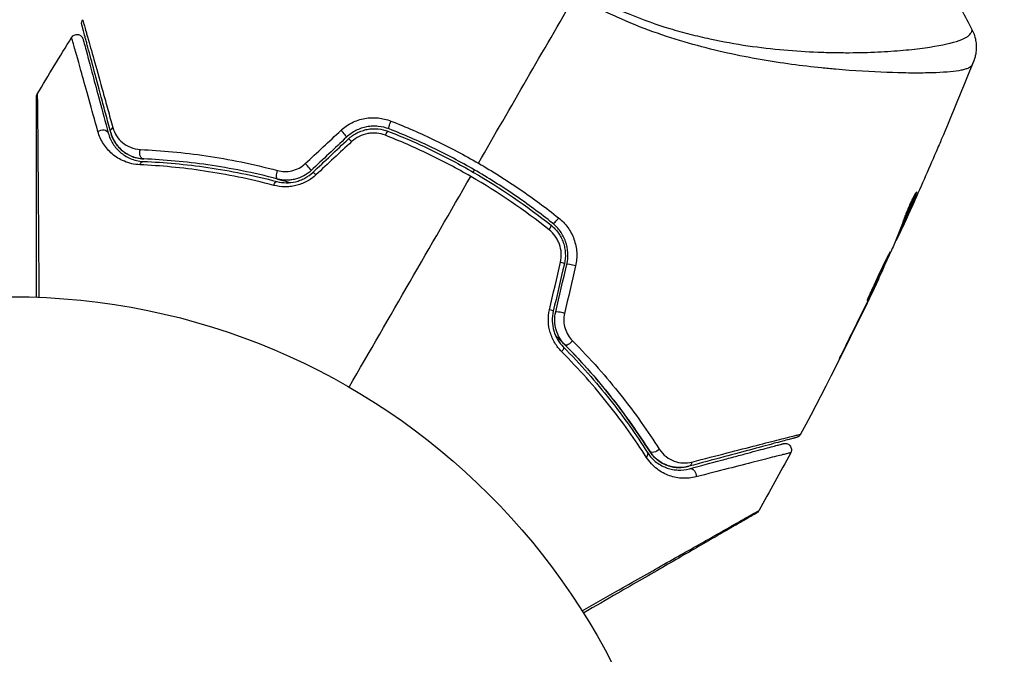
# Model space of a CAD drawing. Units: millimetres. Extents: x -3130 to 4718, y -4389 to 4122.
# Drawn here: x -2163 to -2086, y 25 to 75 of the extents above; entities that cross this region are included whole.
import ezdxf

# ---------------------------------------------------------------- set-up
doc = ezdxf.new("R2010")
doc.units = ezdxf.units.MM
doc.header["$LTSCALE"] = 20
doc.layers.add('2d', color=230, linetype='Continuous')
doc.layers.add('ASTMF3101-TrainingEnvelope_Hatch', color=222, linetype='Continuous')

msp = doc.modelspace()

# ---------------------------------------------------------------- hatches: boundary and pattern name
at = {"layer": 'ASTMF3101-TrainingEnvelope_Hatch'}
h = msp.add_hatch(dxfattribs=at)
h.set_pattern_fill('ANSI31', color=256, scale=100)
h.paths.add_polyline_path([(2038.034, 2346.378, 0.414214), (2019.732, 2414.679), (1081.307, 2956.479, 0.414214), (1013.006, 2938.178), (374.816, 1832.8), (149.013, 2223.903, 0.414214), (-192.494, 2315.409), (-971.917, 1865.409, 0.414214), (-1063.423, 1523.903), (-813.486, 1091), (-2164.799, 1091, 0.414214), (-2214.799, 1041), (-2214.799, 41, 0.414214), (-2164.799, -9), (-5.196, -9), (1074.586, -1879.238, 0.414214), (1142.887, -1897.539), (2008.912, -1397.539, 0.414214), (2027.214, -1329.238), (950.678, 535.376, 0.334354), (1006.034, 558.901)])

# ---------------------------------------------------------------- linework, layer by layer
at = {"layer": '2d'}
for p, q in [((-2095.341, 70.622), (-2095.341, 70.621)), ((-2093.009, 61.109), (-2092.946, 61.073)), ((-2093.813, 58.91), (-2093.81, 58.908)), ((-2094.138, 58.449), (-2094.054, 58.4)), ((-2094.082, 58.591), (-2093.995, 58.541)), ((-2094.539, 57.479), (-2094.492, 57.452)), ((-2094.475, 57.632), (-2094.415, 57.596)), ((-2095.894, 54.481), (-2095.868, 54.466)), ((-2096.368, 53.473), (-2096.349, 53.462)), ((-2096.815, 52.547), (-2096.797, 52.536)), ((-2098.617, 48.903), (-2098.598, 48.892))]:
    msp.add_line(p, q, dxfattribs=at)
msp.add_circle((-2164, 0), 53, dxfattribs=at)
at = {"layer": '2d', "extrusion": (0, 0, -1)}
for centre, major_axis, ratio, start_param, end_param in [((-2134.162, 66.646), (0.182, 0.466), 0.219733, 3.141593, 4.968788), ((-2156.905, 65.718), (0.483, 0.129), 0.77624, 4.187368, 6.283185), ((-2155.746, 66.028), (0.483, 0.129), 0.750634, 3.141593, 4.214658), ((-2134.599, 65.529), (0.182, 0.466), 0.213783, -1.318873, 0), ((-2153.619, 64.326), (0.021, 0.5), 0.647067, 3.141593, 5.193732), ((-2153.668, 63.127), (0.021, 0.5), 0.626901, -1.098062, 0), ((-2142.99, 62.73), (0.127, 0.484), 0.37544, 3.141593, 5.007845), ((-2143.295, 61.57), (0.127, 0.484), 0.365048, -1.280833, 0), ((-2120.179, 49.56), (0.355, 0.352), 0.37544, 1.275341, 3.141593), ((-2121.032, 48.716), (0.355, 0.352), 0.365048, 0, 1.280833), ((-2113.483, 41.153), (0.422, 0.268), 0.647067, 1.089453, 3.141593), ((-2114.496, 40.511), (0.422, 0.268), 0.626901, 0, 1.098062), ((-2110.945, 40.163), (-0.129, 0.483), 0.750634, 2.068528, 3.141593), ((-2110.634, 39.004), (-0.129, 0.483), 0.77624, 0, 2.095817)]:
    msp.add_ellipse(centre, major_axis=major_axis, ratio=ratio, start_param=start_param, end_param=end_param, dxfattribs=at)
at = {"layer": '2d'}
for centre, major_axis, ratio, start_param, end_param in [((-2138.045, 65.897), (-0.342, 0.364), 0.107057, 3.141593, 5.10976), ((-2137.223, 65.023), (-0.342, 0.364), 0.117624, -1.210531, 0), ((-2140.831, 63.279), (-0.342, 0.364), 0.084811, 3.141593, 5.139984), ((-2140.009, 62.405), (-0.342, 0.364), 0.095637, -1.180471, 0), ((-2121.202, 59.164), (0.312, 0.391), 0.219733, 3.141593, 4.968788), ((-2121.951, 58.226), (0.312, 0.391), 0.213783, -1.318873, 0), ((-2121.077, 55.701), (-0.487, 0.114), 0.117624, 3.141593, 4.352123), ((-2119.909, 55.426), (-0.487, 0.114), 0.107057, 4.315017, 6.283185), ((-2121.952, 51.979), (-0.487, 0.114), 0.095637, 3.141593, 4.322064), ((-2120.784, 51.705), (-0.487, 0.114), 0.084811, 4.284794, 6.283185)]:
    msp.add_ellipse(centre, major_axis=major_axis, ratio=ratio, start_param=start_param, end_param=end_param, dxfattribs=at)
for points in [[(-2127.343, 63.491), (-2124.795, 67.905), (-2122.262, 72.292), (-2119.747, 76.648)], [(-2090.337, 77.121), (-2089.69, 76.088), (-2089.096, 75.036), (-2088.549, 73.954)], [(-2088.549, 73.954), (-2088.549, 73.954), (-2088.549, 73.954), (-2088.549, 73.954)], [(-2162.002, 68.916), (-2161.117, 70.407), (-2160.219, 71.89), (-2159.309, 73.365)], [(-2088.445, 71.479), (-2089.266, 69.424), (-2090.11, 67.379), (-2090.976, 65.344)], [(-2140.944, 63.456), (-2140.009, 64.329), (-2139.075, 65.201), (-2138.142, 66.072)], [(-2137.703, 65.533), (-2138.63, 64.661), (-2139.559, 63.788), (-2140.488, 62.915)], [(-2140.351, 62.769), (-2139.422, 63.643), (-2138.493, 64.515), (-2137.566, 65.387)], [(-2137.304, 65.189), (-2138.237, 64.318), (-2139.171, 63.446), (-2140.107, 62.573)], [(-2091.269, 64.659), (-2091.891, 63.209), (-2092.525, 61.764), (-2093.171, 60.325)], [(-2127.75, 62.787), (-2127.717, 62.845), (-2127.683, 62.902), (-2127.65, 62.96)], [(-2137.5, 45.899), (-2134.295, 51.451), (-2131.108, 56.971), (-2127.944, 62.45)], [(-2121.792, 58.259), (-2123.725, 59.798), (-2125.774, 61.197), (-2127.944, 62.45)], [(-2092.956, 61.045), (-2092.956, 61.045), (-2092.956, 61.045), (-2092.956, 61.045)], [(-2093.81, 58.908), (-2093.662, 59.234), (-2093.515, 59.559), (-2093.37, 59.883)], [(-2094.128, 58.443), (-2094.159, 58.374), (-2094.191, 58.305), (-2094.222, 58.237)], [(-2094.082, 58.591), (-2094.09, 58.573), (-2094.097, 58.557), (-2094.104, 58.542)], [(-2094.542, 57.472), (-2094.539, 57.476), (-2094.537, 57.478), (-2094.537, 57.477)], [(-2094.492, 57.452), (-2094.489, 57.45), (-2094.463, 57.498), (-2094.415, 57.596)], [(-2094.892, 56.654), (-2095.365, 55.614), (-2095.846, 54.578), (-2096.334, 53.545)], [(-2094.826, 56.802), (-2094.84, 56.768), (-2094.863, 56.717), (-2094.892, 56.654)], [(-2121.756, 51.979), (-2121.468, 53.225), (-2121.18, 54.47), (-2120.893, 55.714)], [(-2120.59, 55.586), (-2120.882, 54.347), (-2121.173, 53.107), (-2121.465, 51.865)], [(-2121.27, 51.819), (-2120.978, 53.061), (-2120.687, 54.301), (-2120.396, 55.541)], [(-2119.709, 55.43), (-2119.997, 54.186), (-2120.285, 52.941), (-2120.573, 51.695)], [(-2095.887, 54.424), (-2097.841, 50.302), (-2099.891, 46.225), (-2102.032, 42.198)], [(-2096.797, 52.536), (-2096.637, 52.864), (-2096.488, 53.173), (-2096.349, 53.462)], [(-2096.334, 53.545), (-2096.392, 53.422), (-2096.46, 53.28), (-2096.523, 53.149)], [(-2096.646, 52.895), (-2097.142, 51.873), (-2097.645, 50.855), (-2098.153, 49.839)], [(-2096.523, 53.149), (-2096.565, 53.063), (-2096.606, 52.978), (-2096.646, 52.895)], [(-2098.598, 48.892), (-2097.989, 50.103), (-2097.388, 51.317), (-2096.797, 52.536)], [(-2102.81, 40.745), (-2103.632, 39.219), (-2104.468, 37.7), (-2105.317, 36.189)]]:
    msp.add_open_spline(points, degree=3, dxfattribs=at)
for points, knots in [([(-2118.607, 76.667), (-2118.092, 76.391), (-2117.571, 76.131), (-2116.518, 75.639), (-2115.986, 75.406), (-2114.399, 74.756), (-2113.344, 74.386), (-2111.768, 73.911), (-2111.243, 73.765), (-2110.197, 73.497), (-2109.675, 73.373), (-2108.137, 73.04), (-2107.142, 72.864), (-2104.236, 72.437), (-2102.406, 72.286), (-2100.254, 72.202), (-2099.829, 72.19), (-2099, 72.176), (-2098.596, 72.173), (-2097.415, 72.177), (-2096.669, 72.198), (-2095.26, 72.263), (-2094.596, 72.309), (-2093.667, 72.392), (-2093.368, 72.423), (-2092.793, 72.488), (-2092.517, 72.523), (-2091.21, 72.706), (-2090.382, 72.877), (-2089.479, 73.158), (-2089.234, 73.256), (-2088.957, 73.41), (-2088.881, 73.463), (-2088.758, 73.566), (-2088.711, 73.614), (-2088.653, 73.721), (-2088.63, 73.759), (-2088.594, 73.826), (-2088.58, 73.856), (-2088.552, 73.922), (-2088.545, 73.946), (-2088.549, 73.954)], [0.00108513, 0.00108513, 0.00108513, 0.00108513, 0.00283845, 0.00283845, 0.00459176, 0.00459176, 0.0080984, 0.0080984, 0.00985172, 0.00985172, 0.01160504, 0.01160504, 0.01511167, 0.01511167, 0.02212494, 0.02212494, 0.02387826, 0.02387826, 0.02563158, 0.02563158, 0.02913822, 0.02913822, 0.03264485, 0.03264485, 0.03439817, 0.03439817, 0.03615149, 0.03615149, 0.04316476, 0.04316476, 0.0466714, 0.0466714, 0.04842471, 0.04842471, 0.05017803, 0.05017803, 0.05193135, 0.05193135, 0.05368467, 0.05368467, 0.05673284, 0.05673284, 0.05673284, 0.05673284]), ([(-2088.576, 71.187), (-2088.595, 71.145), (-2088.626, 71.106), (-2088.716, 71.031), (-2088.774, 70.995), (-2088.916, 70.929), (-2088.999, 70.898), (-2089.19, 70.842), (-2089.298, 70.816), (-2089.893, 70.697), (-2090.554, 70.635), (-2091.804, 70.585), (-2092.265, 70.575), (-2093.27, 70.571), (-2093.809, 70.577), (-2095.524, 70.62), (-2096.8, 70.679), (-2098.552, 70.812), (-2098.91, 70.841), (-2099.642, 70.906), (-2100.017, 70.941), (-2101.155, 71.058), (-2101.935, 71.148), (-2103.535, 71.365), (-2104.356, 71.49), (-2106.037, 71.783), (-2106.898, 71.95), (-2108.661, 72.339), (-2109.564, 72.563), (-2111.414, 73.08), (-2112.344, 73.368), (-2114.209, 74.023), (-2115.144, 74.39), (-2116.55, 75.007), (-2117.02, 75.224), (-2117.95, 75.675), (-2118.411, 75.911), (-2118.868, 76.158)], [-0.00000006, -0.00000006, -0.00000006, -0.00000006, 0.00155509, 0.00155509, 0.00311024, 0.00311024, 0.00466539, 0.00466539, 0.00622054, 0.00622054, 0.01244115, 0.01244115, 0.01555145, 0.01555145, 0.01866175, 0.01866175, 0.02488235, 0.02488235, 0.0264375, 0.0264375, 0.02799265, 0.02799265, 0.03110295, 0.03110295, 0.03421326, 0.03421326, 0.03732356, 0.03732356, 0.04043386, 0.04043386, 0.04354416, 0.04354416, 0.04665446, 0.04665446, 0.04820961, 0.04820961, 0.04976476, 0.04976476, 0.04976476, 0.04976476]), ([(-2158.499, 74.37), (-2158.503, 74.388), (-2158.507, 74.405), (-2158.512, 74.441), (-2158.514, 74.458), (-2158.517, 74.51), (-2158.515, 74.545), (-2158.499, 74.644), (-2158.475, 74.708), (-2158.44, 74.765)], [0, 0, 0, 0, 0.00538742, 0.00538742, 0.01071259, 0.01071259, 0.02094238, 0.02094238, 0.04085719, 0.04085719, 0.04085719, 0.04085719]), ([(-2156.229, 65.899), (-2156.361, 66.393), (-2156.49, 66.872), (-2156.737, 67.797), (-2156.857, 68.244), (-2157.2, 69.525), (-2157.408, 70.3), (-2157.776, 71.673), (-2157.936, 72.272), (-2158.102, 72.89), (-2158.133, 73.007), (-2158.192, 73.227), (-2158.22, 73.33), (-2158.296, 73.615), (-2158.338, 73.772), (-2158.404, 74.018), (-2158.428, 74.107), (-2158.45, 74.187), (-2158.454, 74.205), (-2158.459, 74.223), (-2158.462, 74.232), (-2158.473, 74.275), (-2158.48, 74.302), (-2158.49, 74.339), (-2158.493, 74.351), (-2158.497, 74.366), (-2158.499, 74.37), (-2158.499, 74.37)], [0, 0, 0, 0, 0.00232139, 0.00232139, 0.00464279, 0.00464279, 0.00928557, 0.00928557, 0.01392836, 0.01392836, 0.01508906, 0.01508906, 0.01624975, 0.01624975, 0.01857115, 0.01857115, 0.02089254, 0.02089254, 0.02205324, 0.02205324, 0.02321393, 0.02321393, 0.02785672, 0.02785672, 0.03249951, 0.03249951, 0.03650692, 0.03650692, 0.03650692, 0.03650692]), ([(-2158.44, 74.765), (-2158.44, 74.765), (-2158.439, 74.76), (-2158.434, 74.745), (-2158.431, 74.733), (-2158.42, 74.696), (-2158.413, 74.669), (-2158.401, 74.626), (-2158.399, 74.617), (-2158.392, 74.598), (-2158.386, 74.579), (-2158.361, 74.497), (-2158.334, 74.407), (-2158.262, 74.159), (-2158.217, 74.002), (-2158.136, 73.717), (-2158.107, 73.614), (-2158.045, 73.394), (-2158.012, 73.277), (-2157.838, 72.659), (-2157.67, 72.061), (-2157.286, 70.689), (-2157.07, 69.915), (-2156.714, 68.634), (-2156.59, 68.186), (-2156.332, 67.26), (-2156.199, 66.78), (-2156.062, 66.285)], [0.03731319, 0.03731319, 0.03731319, 0.03731319, 0.04127808, 0.04127808, 0.04586454, 0.04586454, 0.05045099, 0.05045099, 0.0515976, 0.0515976, 0.05274422, 0.05274422, 0.05503744, 0.05503744, 0.05733067, 0.05733067, 0.05847728, 0.05847728, 0.0596239, 0.0596239, 0.06421035, 0.06421035, 0.0687968, 0.0687968, 0.07109003, 0.07109003, 0.07338326, 0.07338326, 0.07338326, 0.07338326]), ([(-2159.309, 73.365), (-2159.281, 73.411), (-2159.245, 73.452), (-2159.175, 73.511), (-2159.143, 73.531), (-2159.06, 73.573), (-2159.007, 73.59), (-2158.92, 73.602), (-2158.886, 73.603), (-2158.798, 73.598), (-2158.743, 73.585), (-2158.662, 73.552), (-2158.633, 73.536), (-2158.56, 73.487), (-2158.519, 73.449), (-2158.466, 73.379), (-2158.448, 73.351), (-2158.42, 73.293), (-2158.409, 73.262), (-2158.401, 73.232)], [0, 0, 0, 0, 0.0160982, 0.0160982, 0.0273872, 0.0273872, 0.0437918, 0.0437918, 0.0537994, 0.0537994, 0.0702343, 0.0702343, 0.0801047, 0.0801047, 0.0965426, 0.0965426, 0.1063997, 0.1063997, 0.11596, 0.11596, 0.11596, 0.11596]), ([(-2088.549, 73.954), (-2088.403, 73.665), (-2088.303, 73.348), (-2088.235, 72.87), (-2088.224, 72.709), (-2088.23, 72.394), (-2088.245, 72.237), (-2088.291, 71.973), (-2088.319, 71.858), (-2088.358, 71.721), (-2088.371, 71.683), (-2088.395, 71.609), (-2088.407, 71.576), (-2088.427, 71.522), (-2088.436, 71.501), (-2088.443, 71.484)], [0, 0, 0, 0, 0.0971851, 0.0971851, 0.1452694, 0.1452694, 0.1923029, 0.1923029, 0.228238, 0.228238, 0.2439373, 0.2439373, 0.2635728, 0.2635728, 0.2847725, 0.2847725, 0.2847725, 0.2847725]), ([(-2157.234, 65.977), (-2157.484, 66.88), (-2157.717, 67.716), (-2158.143, 69.244), (-2158.336, 69.936), (-2158.592, 70.851), (-2158.672, 71.136), (-2158.819, 71.659), (-2158.886, 71.897), (-2159.064, 72.524), (-2159.152, 72.833), (-2159.234, 73.111), (-2159.253, 73.172), (-2159.267, 73.215), (-2159.269, 73.221), (-2159.273, 73.237), (-2159.275, 73.245), (-2159.286, 73.283), (-2159.292, 73.305), (-2159.301, 73.336), (-2159.304, 73.347), (-2159.308, 73.361), (-2159.309, 73.365), (-2159.309, 73.365)], [0, 0, 0, 0, 0.00442189, 0.00442189, 0.00884378, 0.00884378, 0.01105473, 0.01105473, 0.01326567, 0.01326567, 0.01768756, 0.01768756, 0.01989851, 0.01989851, 0.02100398, 0.02100398, 0.02210946, 0.02210946, 0.02653135, 0.02653135, 0.03095324, 0.03095324, 0.03487156, 0.03487156, 0.03487156, 0.03487156]), ([(-2158.401, 73.232), (-2158.401, 73.232), (-2158.4, 73.228), (-2158.396, 73.214), (-2158.393, 73.203), (-2158.385, 73.172), (-2158.379, 73.15), (-2158.369, 73.113), (-2158.367, 73.105), (-2158.362, 73.088), (-2158.361, 73.083), (-2158.35, 73.042), (-2158.334, 72.982), (-2158.26, 72.706), (-2158.177, 72.398), (-2158.009, 71.771), (-2157.945, 71.533), (-2157.805, 71.009), (-2157.729, 70.724), (-2157.483, 69.808), (-2157.297, 69.114), (-2156.888, 67.585), (-2156.664, 66.749), (-2156.422, 65.847)], [0.03558387, 0.03558387, 0.03558387, 0.03558387, 0.03944311, 0.03944311, 0.04382568, 0.04382568, 0.04820825, 0.04820825, 0.04930389, 0.04930389, 0.05039953, 0.05039953, 0.05259082, 0.05259082, 0.05697338, 0.05697338, 0.05916467, 0.05916467, 0.06135595, 0.06135595, 0.06573852, 0.06573852, 0.07012109, 0.07012109, 0.07012109, 0.07012109]), ([(-2088.443, 71.483), (-2088.447, 71.473), (-2088.46, 71.443), (-2088.493, 71.371), (-2088.506, 71.344), (-2088.529, 71.294), (-2088.537, 71.275), (-2088.555, 71.235), (-2088.565, 71.212), (-2088.576, 71.187)], [0.005435117, 0.005435117, 0.005435117, 0.005435117, 0.008149875, 0.008149875, 0.009508197, 0.009508197, 0.010187358, 0.010187358, 0.01086652, 0.01086652, 0.01086652, 0.01086652]), ([(-2088.443, 71.483), (-2088.443, 71.483), (-2088.443, 71.483), (-2088.443, 71.483), (-2088.443, 71.483), (-2088.443, 71.483)], [0.005429455217, 0.005429455217, 0.005429455217, 0.005429455217, 0.0054332298, 0.0054332298, 0.005435116917, 0.005435116917, 0.005435116917, 0.005435116917]), ([(-2162.071, 68.661), (-2162.071, 68.681), (-2162.07, 68.702), (-2162.065, 68.743), (-2162.061, 68.763), (-2162.045, 68.829), (-2162.026, 68.874), (-2162.002, 68.916)], [0, 0, 0, 0, 0.00623098, 0.00623098, 0.01236613, 0.01236613, 0.0267126, 0.0267126, 0.0267126, 0.0267126]), ([(-2162.001, 68.916), (-2162.002, 68.916), (-2162.001, 68.909), (-2162.001, 68.884), (-2162.001, 68.865), (-2162.001, 68.816), (-2162.001, 68.796), (-2162, 68.76), (-2162, 68.747), (-2162, 68.726), (-2162, 68.72), (-2161.999, 68.695), (-2161.998, 68.676), (-2161.996, 68.605), (-2161.995, 68.535), (-2161.993, 68.357), (-2161.991, 68.249), (-2161.986, 67.875), (-2161.983, 67.557), (-2161.976, 66.809), (-2161.972, 66.378), (-2161.965, 65.659), (-2161.963, 65.406), (-2161.959, 64.884), (-2161.956, 64.614), (-2161.945, 63.221), (-2161.935, 61.974), (-2161.921, 59.956), (-2161.915, 59.259), (-2161.905, 57.817), (-2161.9, 57.073), (-2161.887, 55.227), (-2161.879, 54.108), (-2161.871, 52.957)], [0.04894221, 0.04894221, 0.04894221, 0.04894221, 0.05400595, 0.05400595, 0.06000661, 0.06000661, 0.06300694, 0.06300694, 0.0645071, 0.0645071, 0.06525719, 0.06525719, 0.06600727, 0.06600727, 0.06750743, 0.06750743, 0.0690076, 0.0690076, 0.07200793, 0.07200793, 0.07500826, 0.07500826, 0.07650842, 0.07650842, 0.07800859, 0.07800859, 0.08400925, 0.08400925, 0.08700958, 0.08700958, 0.09000991, 0.09000991, 0.0942987, 0.0942987, 0.0942987, 0.0942987]), ([(-2162.071, 52.965), (-2162.071, 54.027), (-2162.071, 55.062), (-2162.071, 56.827), (-2162.071, 57.569), (-2162.071, 59.008), (-2162.071, 59.705), (-2162.071, 61.721), (-2162.071, 62.967), (-2162.071, 64.361), (-2162.071, 64.632), (-2162.071, 65.155), (-2162.071, 65.408), (-2162.071, 66.128), (-2162.071, 66.559), (-2162.071, 67.308), (-2162.071, 67.627), (-2162.071, 68.001), (-2162.071, 68.109), (-2162.071, 68.285), (-2162.071, 68.355), (-2162.071, 68.424), (-2162.071, 68.442), (-2162.071, 68.466), (-2162.071, 68.471), (-2162.071, 68.492), (-2162.071, 68.505), (-2162.071, 68.542), (-2162.071, 68.561), (-2162.071, 68.61), (-2162.071, 68.629), (-2162.071, 68.654), (-2162.071, 68.661), (-2162.071, 68.661)], [0.00199215, 0.00199215, 0.00199215, 0.00199215, 0.00593492, 0.00593492, 0.00890238, 0.00890238, 0.01186983, 0.01186983, 0.01780475, 0.01780475, 0.01928848, 0.01928848, 0.02077221, 0.02077221, 0.02373967, 0.02373967, 0.02670713, 0.02670713, 0.02819086, 0.02819086, 0.02967459, 0.02967459, 0.03041645, 0.03041645, 0.03115832, 0.03115832, 0.03264205, 0.03264205, 0.0356095, 0.0356095, 0.04154442, 0.04154442, 0.04655541, 0.04655541, 0.04655541, 0.04655541]), ([(-2138.142, 66.072), (-2137.882, 66.314), (-2137.593, 66.515), (-2137.116, 66.753), (-2136.951, 66.821), (-2136.617, 66.932), (-2136.447, 66.975), (-2136.1, 67.038), (-2135.923, 67.057), (-2135.574, 67.071), (-2135.4, 67.065), (-2134.881, 67.013), (-2134.539, 66.93), (-2134.215, 66.803)], [0, 0, 0, 0, 0.001055909, 0.001055909, 0.001583863, 0.001583863, 0.002111817, 0.002111817, 0.002639772, 0.002639772, 0.003167726, 0.003167726, 0.004223634, 0.004223634, 0.004223634, 0.004223634]), ([(-2134.215, 66.803), (-2133.037, 66.34), (-2131.876, 65.833), (-2129.585, 64.73), (-2128.456, 64.133), (-2127.343, 63.491)], [0, 0, 0, 0, 0.003835757, 0.003835757, 0.007671513, 0.007671513, 0.007671513, 0.007671513]), ([(-2153.938, 63.366), (-2154.393, 63.386), (-2154.796, 63.487), (-2155.523, 63.791), (-2155.837, 63.989), (-2156.245, 64.336), (-2156.37, 64.46), (-2156.602, 64.725), (-2156.707, 64.866), (-2156.99, 65.306), (-2157.136, 65.625), (-2157.234, 65.977)], [0, 0, 0, 0, 0.001734759, 0.001734759, 0.003469518, 0.003469518, 0.004336898, 0.004336898, 0.005204278, 0.005204278, 0.006939037, 0.006939037, 0.006939037, 0.006939037]), ([(-2156.422, 65.847), (-2156.342, 65.548), (-2156.222, 65.279), (-2155.911, 64.782), (-2155.718, 64.556), (-2155.265, 64.162), (-2155.003, 63.992), (-2154.388, 63.731), (-2154.044, 63.643), (-2153.648, 63.626)], [0, 0, 0, 0, 0.001613359, 0.001613359, 0.003226717, 0.003226717, 0.004840076, 0.004840076, 0.006453435, 0.006453435, 0.006453435, 0.006453435]), ([(-2156.229, 65.899), (-2156.157, 65.632), (-2156.051, 65.389), (-2155.775, 64.938), (-2155.605, 64.73), (-2155.293, 64.449), (-2155.179, 64.361), (-2154.932, 64.199), (-2154.8, 64.126), (-2154.511, 63.999), (-2154.356, 63.945), (-2154.018, 63.862), (-2153.836, 63.834), (-2153.639, 63.826)], [0, 0, 0, 0, 0.001574347, 0.001574347, 0.003148693, 0.003148693, 0.003935866, 0.003935866, 0.00472304, 0.00472304, 0.005510213, 0.005510213, 0.006297386, 0.006297386, 0.006297386, 0.006297386]), ([(-2153.639, 63.826), (-2153.808, 63.833), (-2153.97, 63.855), (-2154.282, 63.924), (-2154.431, 63.97), (-2154.851, 64.14), (-2155.099, 64.291), (-2155.429, 64.567), (-2155.532, 64.667), (-2155.72, 64.88), (-2155.804, 64.993), (-2156.032, 65.348), (-2156.151, 65.608), (-2156.229, 65.899)], [0, 0, 0, 0, 0.000615532, 0.000615532, 0.001231063, 0.001231063, 0.002462127, 0.002462127, 0.003077658, 0.003077658, 0.00369319, 0.00369319, 0.004924253, 0.004924253, 0.004924253, 0.004924253]), ([(-2156.062, 66.285), (-2155.995, 66.044), (-2155.895, 65.83), (-2155.64, 65.44), (-2155.483, 65.264), (-2155.121, 64.963), (-2154.916, 64.837), (-2154.449, 64.646), (-2154.186, 64.582), (-2153.896, 64.569)], [0, 0, 0, 0, 0.001123405, 0.001123405, 0.002246811, 0.002246811, 0.003370216, 0.003370216, 0.004493621, 0.004493621, 0.004493621, 0.004493621]), ([(-2134.344, 66.181), (-2134.62, 66.289), (-2134.913, 66.359), (-2135.357, 66.401), (-2135.505, 66.404), (-2135.805, 66.391), (-2135.956, 66.373), (-2136.253, 66.317), (-2136.398, 66.279), (-2136.685, 66.182), (-2136.826, 66.122), (-2137.234, 65.915), (-2137.481, 65.741), (-2137.703, 65.533)], [0, 0, 0, 0, 0.000915866, 0.000915866, 0.001373799, 0.001373799, 0.001831733, 0.001831733, 0.002289666, 0.002289666, 0.002747599, 0.002747599, 0.003663465, 0.003663465, 0.003663465, 0.003663465]), ([(-2137.566, 65.387), (-2137.358, 65.582), (-2137.123, 65.747), (-2136.746, 65.939), (-2136.616, 65.994), (-2136.347, 66.086), (-2136.209, 66.122), (-2135.932, 66.175), (-2135.793, 66.191), (-2135.512, 66.204), (-2135.37, 66.201), (-2134.95, 66.161), (-2134.679, 66.097), (-2134.417, 65.994)], [0, 0, 0, 0, 0.000855596, 0.000855596, 0.001283394, 0.001283394, 0.001711192, 0.001711192, 0.00213899, 0.00213899, 0.002566788, 0.002566788, 0.003422384, 0.003422384, 0.003422384, 0.003422384]), ([(-2134.65, 65.683), (-2134.869, 65.769), (-2135.096, 65.824), (-2135.449, 65.86), (-2135.569, 65.863), (-2135.805, 65.854), (-2135.922, 65.842), (-2136.272, 65.779), (-2136.504, 65.702), (-2136.929, 65.49), (-2137.129, 65.352), (-2137.304, 65.189)], [0, 0, 0, 0, 0.0007132, 0.0007132, 0.0010698, 0.0010698, 0.0014264, 0.0014264, 0.0021396, 0.0021396, 0.0028528, 0.0028528, 0.0028528, 0.0028528]), ([(-2134.417, 65.994), (-2133.277, 65.548), (-2132.147, 65.057), (-2130.469, 64.25), (-2129.912, 63.968), (-2128.808, 63.385), (-2128.263, 63.083), (-2125.579, 61.532), (-2123.551, 60.144), (-2121.639, 58.617)], [0, 0, 0, 0, 0.00374303, 0.00374303, 0.00561455, 0.00561455, 0.00748606, 0.00748606, 0.01497212, 0.01497212, 0.01497212, 0.01497212]), ([(-2121.514, 58.773), (-2122.473, 59.539), (-2123.467, 60.274), (-2125.525, 61.679), (-2126.594, 62.351), (-2128.754, 63.597), (-2129.851, 64.175), (-2132.074, 65.243), (-2133.202, 65.733), (-2134.344, 66.181)], [0, 0, 0, 0, 0.00375982, 0.00375982, 0.00751965, 0.00751965, 0.01127947, 0.01127947, 0.01503929, 0.01503929, 0.01503929, 0.01503929]), ([(-2127.944, 62.45), (-2128.483, 62.761), (-2129.029, 63.063), (-2130.136, 63.648), (-2130.695, 63.93), (-2132.377, 64.74), (-2133.508, 65.234), (-2134.65, 65.683)], [0.007483846, 0.007483846, 0.007483846, 0.007483846, 0.009340944, 0.009340944, 0.011198043, 0.011198043, 0.014912239, 0.014912239, 0.014912239, 0.014912239]), ([(-2090.976, 65.344), (-2091, 65.288), (-2091.025, 65.229), (-2091.118, 65.011), (-2091.192, 64.839), (-2091.269, 64.659)], [0.0043831083, 0.0043831083, 0.0043831083, 0.0043831083, 0.0046081794, 0.0046081794, 0.0051931773, 0.0051931773, 0.0051931773, 0.0051931773]), ([(-2153.896, 64.569), (-2152.252, 64.495), (-2150.525, 64.337), (-2146.931, 63.805), (-2145.064, 63.431), (-2143.127, 62.917)], [0, 0, 0, 0, 0.00637549, 0.00637549, 0.01275098, 0.01275098, 0.01275098, 0.01275098]), ([(-2153.648, 63.626), (-2152.03, 63.56), (-2150.341, 63.41), (-2146.844, 62.902), (-2145.036, 62.544), (-2143.168, 62.053)], [0, 0, 0, 0, 0.0061147, 0.0061147, 0.01222939, 0.01222939, 0.01222939, 0.01222939]), ([(-2143.117, 62.247), (-2145.012, 62.744), (-2146.837, 63.104), (-2150.349, 63.612), (-2152.036, 63.76), (-2153.639, 63.826)], [0, 0, 0, 0, 0.00623929, 0.00623929, 0.01247858, 0.01247858, 0.01247858, 0.01247858]), ([(-2143.127, 62.917), (-2142.946, 62.869), (-2142.76, 62.842), (-2142.376, 62.835), (-2142.18, 62.855), (-2141.798, 62.944), (-2141.608, 63.015), (-2141.256, 63.202), (-2141.092, 63.319), (-2140.944, 63.456)], [0, 0, 0, 0, 0.000597748, 0.000597748, 0.001195497, 0.001195497, 0.001793245, 0.001793245, 0.002390993, 0.002390993, 0.002390993, 0.002390993]), ([(-2127.343, 63.491), (-2126.239, 62.853), (-2125.145, 62.166), (-2123.039, 60.73), (-2122.022, 59.979), (-2121.04, 59.196)], [0.007671513, 0.007671513, 0.007671513, 0.007671513, 0.01147923, 0.01147923, 0.015286947, 0.015286947, 0.015286947, 0.015286947]), ([(-2143.427, 61.752), (-2145.304, 62.25), (-2147.119, 62.615), (-2150.626, 63.137), (-2152.318, 63.293), (-2153.938, 63.366)], [0, 0, 0, 0, 0.00615511, 0.00615511, 0.01231023, 0.01231023, 0.01231023, 0.01231023]), ([(-2143.168, 62.053), (-2142.937, 61.993), (-2142.695, 61.959), (-2142.203, 61.952), (-2141.947, 61.979), (-2141.576, 62.069), (-2141.453, 62.107), (-2141.213, 62.199), (-2141.093, 62.254), (-2140.75, 62.44), (-2140.541, 62.591), (-2140.351, 62.769)], [0, 0, 0, 0, 0.000784153, 0.000784153, 0.001568305, 0.001568305, 0.001960381, 0.001960381, 0.002352458, 0.002352458, 0.00313661, 0.00313661, 0.00313661, 0.00313661]), ([(-2140.488, 62.915), (-2140.664, 62.749), (-2140.86, 62.608), (-2141.279, 62.38), (-2141.506, 62.293), (-2141.85, 62.208), (-2141.966, 62.187), (-2142.2, 62.16), (-2142.318, 62.154), (-2142.668, 62.157), (-2142.895, 62.188), (-2143.117, 62.247)], [0, 0, 0, 0, 0.000725564, 0.000725564, 0.001451129, 0.001451129, 0.001813911, 0.001813911, 0.002176693, 0.002176693, 0.002902258, 0.002902258, 0.002902258, 0.002902258]), ([(-2140.107, 62.573), (-2140.33, 62.365), (-2140.575, 62.19), (-2140.978, 61.976), (-2141.118, 61.912), (-2141.4, 61.806), (-2141.544, 61.762), (-2141.835, 61.693), (-2141.983, 61.668), (-2142.28, 61.636), (-2142.427, 61.63), (-2142.864, 61.638), (-2143.152, 61.679), (-2143.427, 61.752)], [0, 0, 0, 0, 0.000905823, 0.000905823, 0.001358734, 0.001358734, 0.001811646, 0.001811646, 0.002264557, 0.002264557, 0.002717468, 0.002717468, 0.003623291, 0.003623291, 0.003623291, 0.003623291]), ([(-2143.117, 62.247), (-2142.981, 62.211), (-2142.846, 62.175), (-2142.509, 62.083), (-2142.308, 62.027), (-2142.107, 61.97)], [0.01258207, 0.01258207, 0.01258207, 0.01258207, 0.013033445, 0.013033445, 0.013701326, 0.013701326, 0.013701326, 0.013701326]), ([(-2092.909, 61.23), (-2092.917, 61.235), (-2092.936, 61.216), (-2092.994, 61.136), (-2093.033, 61.073), (-2093.125, 60.911), (-2093.179, 60.811), (-2093.293, 60.585), (-2093.355, 60.457), (-2093.478, 60.191), (-2093.541, 60.05), (-2093.658, 59.774), (-2093.715, 59.635), (-2093.815, 59.379), (-2093.861, 59.258), (-2093.936, 59.049), (-2093.966, 58.959), (-2093.988, 58.889)], [0.000653992, 0.000653992, 0.000653992, 0.000653992, 0.001105677, 0.001105677, 0.001557361, 0.001557361, 0.002009045, 0.002009045, 0.002460729, 0.002460729, 0.002912414, 0.002912414, 0.003364098, 0.003364098, 0.003815782, 0.003815782, 0.004267466, 0.004267466, 0.004267466, 0.004267466]), ([(-2092.946, 61.073), (-2092.928, 61.121), (-2092.916, 61.159), (-2092.904, 61.212), (-2092.904, 61.227), (-2092.909, 61.23)], [0, 0, 0, 0, 0.0003269962, 0.0003269962, 0.0006539924, 0.0006539924, 0.0006539924, 0.0006539924]), ([(-2093.089, 60.975), (-2093.153, 60.81), (-2093.221, 60.649), (-2093.375, 60.275), (-2093.461, 60.063), (-2093.722, 59.429), (-2093.901, 59.009), (-2094.082, 58.591)], [0.000338811, 0.000338811, 0.000338811, 0.000338811, 0.001471609, 0.001471609, 0.002943218, 0.002943218, 0.005886436, 0.005886436, 0.005886436, 0.005886436]), ([(-2093.995, 58.541), (-2093.814, 58.959), (-2093.635, 59.379), (-2093.374, 60.013), (-2093.288, 60.224), (-2093.114, 60.647), (-2093.024, 60.857), (-2092.946, 61.073)], [0, 0, 0, 0, 0.002943213, 0.002943213, 0.004414819, 0.004414819, 0.005886426, 0.005886426, 0.005886426, 0.005886426]), ([(-2093.171, 60.325), (-2093.31, 60.016), (-2093.442, 59.723), (-2093.692, 59.173), (-2093.804, 58.929), (-2093.902, 58.718)], [0, 0, 0, 0, 0.00101414, 0.00101414, 0.002028279, 0.002028279, 0.002028279, 0.002028279]), ([(-2121.04, 59.196), (-2120.767, 58.979), (-2120.529, 58.73), (-2120.223, 58.305), (-2120.129, 58.155), (-2119.966, 57.845), (-2119.895, 57.686), (-2119.776, 57.356), (-2119.728, 57.185), (-2119.656, 56.837), (-2119.633, 56.662), (-2119.6, 56.135), (-2119.629, 55.776), (-2119.709, 55.43)], [0, 0, 0, 0, 0.001056817, 0.001056817, 0.001585225, 0.001585225, 0.002113634, 0.002113634, 0.002642042, 0.002642042, 0.00317045, 0.00317045, 0.004227267, 0.004227267, 0.004227267, 0.004227267]), ([(-2093.988, 58.889), (-2094.043, 58.707), (-2094.106, 58.529), (-2094.243, 58.18), (-2094.318, 58.009), (-2094.534, 57.491), (-2094.678, 57.145), (-2094.826, 56.802)], [0, 0, 0, 0, 0.001186164, 0.001186164, 0.002372329, 0.002372329, 0.004744657, 0.004744657, 0.004744657, 0.004744657]), ([(-2094.415, 57.596), (-2094.398, 57.631), (-2094.37, 57.689), (-2094.295, 57.85), (-2094.248, 57.95), (-2094.086, 58.303), (-2093.95, 58.599), (-2093.81, 58.908)], [0, 0, 0, 0, 0.000502189, 0.000502189, 0.001004378, 0.001004378, 0.002008757, 0.002008757, 0.002008757, 0.002008757]), ([(-2120.893, 55.714), (-2120.839, 55.947), (-2120.819, 56.184), (-2120.848, 56.662), (-2120.896, 56.897), (-2121.017, 57.233), (-2121.065, 57.344), (-2121.176, 57.553), (-2121.238, 57.653), (-2121.443, 57.94), (-2121.608, 58.112), (-2121.792, 58.259)], [0, 0, 0, 0, 0.000712691, 0.000712691, 0.001425382, 0.001425382, 0.001781728, 0.001781728, 0.002138073, 0.002138073, 0.002850764, 0.002850764, 0.002850764, 0.002850764]), ([(-2121.639, 58.617), (-2121.419, 58.441), (-2121.224, 58.234), (-2120.981, 57.892), (-2120.909, 57.772), (-2120.78, 57.522), (-2120.723, 57.39), (-2120.631, 57.124), (-2120.594, 56.988), (-2120.54, 56.711), (-2120.522, 56.569), (-2120.5, 56.143), (-2120.525, 55.863), (-2120.59, 55.586)], [0, 0, 0, 0, 0.000853481, 0.000853481, 0.001280221, 0.001280221, 0.001706962, 0.001706962, 0.002133702, 0.002133702, 0.002560443, 0.002560443, 0.003413923, 0.003413923, 0.003413923, 0.003413923]), ([(-2120.396, 55.541), (-2120.326, 55.837), (-2120.299, 56.145), (-2120.332, 56.749), (-2120.393, 57.053), (-2120.543, 57.478), (-2120.602, 57.615), (-2120.74, 57.881), (-2120.819, 58.01), (-2121.079, 58.374), (-2121.282, 58.588), (-2121.514, 58.773)], [0, 0, 0, 0, 0.000919101, 0.000919101, 0.001838201, 0.001838201, 0.002297751, 0.002297751, 0.002757302, 0.002757302, 0.003676402, 0.003676402, 0.003676402, 0.003676402]), ([(-2093.902, 58.718), (-2093.941, 58.634), (-2093.973, 58.566), (-2094.023, 58.461), (-2094.039, 58.426), (-2094.064, 58.379), (-2094.046, 58.424), (-2093.995, 58.541)], [0, 0, 0, 0, 0.00040527, 0.00040527, 0.000810539, 0.000810539, 0.001621079, 0.001621079, 0.001621079, 0.001621079]), ([(-2095.001, 56.52), (-2095.003, 56.522), (-2095.011, 56.51), (-2095.038, 56.464), (-2095.057, 56.428), (-2095.106, 56.334), (-2095.135, 56.277), (-2095.205, 56.14), (-2095.245, 56.061), (-2095.377, 55.8), (-2095.482, 55.59), (-2095.704, 55.134), (-2095.823, 54.883), (-2095.997, 54.51), (-2096.056, 54.384), (-2096.168, 54.138), (-2096.223, 54.019), (-2096.328, 53.787), (-2096.379, 53.674), (-2096.474, 53.466), (-2096.518, 53.369), (-2096.6, 53.19), (-2096.635, 53.11), (-2096.698, 52.97), (-2096.724, 52.909), (-2096.765, 52.811), (-2096.78, 52.774), (-2096.799, 52.723), (-2096.803, 52.709), (-2096.8, 52.708)], [0, 0, 0, 0, 0.000411281, 0.000411281, 0.000822563, 0.000822563, 0.001233844, 0.001233844, 0.001645125, 0.001645125, 0.002467688, 0.002467688, 0.003290251, 0.003290251, 0.003701532, 0.003701532, 0.004112814, 0.004112814, 0.004524095, 0.004524095, 0.004935376, 0.004935376, 0.005346658, 0.005346658, 0.005757939, 0.005757939, 0.00616922, 0.00616922, 0.006580502, 0.006580502, 0.006580502, 0.006580502]), ([(-2096.8, 52.708), (-2096.798, 52.706), (-2096.79, 52.717), (-2096.762, 52.763), (-2096.742, 52.798), (-2096.668, 52.937), (-2096.597, 53.077), (-2096.467, 53.338), (-2096.419, 53.436), (-2096.318, 53.641), (-2096.265, 53.75), (-2096.154, 53.98), (-2096.096, 54.1), (-2095.98, 54.343), (-2095.921, 54.467), (-2095.803, 54.718), (-2095.744, 54.842), (-2095.63, 55.085), (-2095.574, 55.206), (-2095.467, 55.438), (-2095.417, 55.548), (-2095.322, 55.757), (-2095.277, 55.856), (-2095.198, 56.034), (-2095.162, 56.114), (-2095.101, 56.256), (-2095.075, 56.317), (-2095.015, 56.464), (-2094.996, 56.518), (-2095.001, 56.52)], [0.006580502, 0.006580502, 0.006580502, 0.006580502, 0.006991683, 0.006991683, 0.007402865, 0.007402865, 0.008225229, 0.008225229, 0.008636411, 0.008636411, 0.009047592, 0.009047592, 0.009458774, 0.009458774, 0.009869956, 0.009869956, 0.010281138, 0.010281138, 0.010692319, 0.010692319, 0.011103501, 0.011103501, 0.011514683, 0.011514683, 0.011925865, 0.011925865, 0.012337047, 0.012337047, 0.01315941, 0.01315941, 0.01315941, 0.01315941]), ([(-2096.349, 53.462), (-2096.274, 53.617), (-2096.207, 53.757), (-2096.088, 54.004), (-2096.036, 54.113), (-2095.953, 54.286), (-2095.921, 54.353), (-2095.878, 54.443), (-2095.867, 54.465), (-2095.868, 54.466)], [0, 0, 0, 0, 0.000629883, 0.000629883, 0.001259766, 0.001259766, 0.001889648, 0.001889648, 0.002519531, 0.002519531, 0.002519531, 0.002519531]), ([(-2120.807, 48.693), (-2121.008, 48.894), (-2121.185, 49.12), (-2121.412, 49.496), (-2121.481, 49.628), (-2121.602, 49.9), (-2121.653, 50.039), (-2121.782, 50.467), (-2121.833, 50.772), (-2121.854, 51.377), (-2121.825, 51.681), (-2121.756, 51.979)], [0, 0, 0, 0, 0.000906856, 0.000906856, 0.001360284, 0.001360284, 0.001813712, 0.001813712, 0.002720568, 0.002720568, 0.003627424, 0.003627424, 0.003627424, 0.003627424]), ([(-2121.465, 51.865), (-2121.525, 51.611), (-2121.551, 51.351), (-2121.536, 50.834), (-2121.494, 50.573), (-2121.386, 50.207), (-2121.342, 50.088), (-2121.241, 49.858), (-2121.183, 49.745), (-2120.992, 49.427), (-2120.844, 49.237), (-2120.676, 49.068)], [0, 0, 0, 0, 0.000786752, 0.000786752, 0.001573503, 0.001573503, 0.001966879, 0.001966879, 0.002360255, 0.002360255, 0.003147007, 0.003147007, 0.003147007, 0.003147007]), ([(-2120.534, 49.209), (-2120.695, 49.371), (-2120.838, 49.556), (-2121.074, 49.956), (-2121.169, 50.175), (-2121.3, 50.63), (-2121.338, 50.868), (-2121.35, 51.347), (-2121.325, 51.585), (-2121.27, 51.819)], [0, 0, 0, 0, 0.000723096, 0.000723096, 0.001446192, 0.001446192, 0.002169288, 0.002169288, 0.002892384, 0.002892384, 0.002892384, 0.002892384]), ([(-2120.573, 51.695), (-2120.618, 51.499), (-2120.637, 51.301), (-2120.623, 50.901), (-2120.59, 50.703), (-2120.477, 50.326), (-2120.396, 50.145), (-2120.199, 49.818), (-2120.081, 49.668), (-2119.949, 49.535)], [0, 0, 0, 0, 0.000596874, 0.000596874, 0.001193747, 0.001193747, 0.001790621, 0.001790621, 0.002387495, 0.002387495, 0.002387495, 0.002387495]), ([(-2121.279, 49.945), (-2121.129, 49.8), (-2120.981, 49.655), (-2120.11, 48.79), (-2119.416, 48.056), (-2118.115, 46.596), (-2117.504, 45.867), (-2116.354, 44.417), (-2115.815, 43.696), (-2114.807, 42.272), (-2114.337, 41.567), (-2113.905, 40.886)], [0.03841577, 0.03841577, 0.03841577, 0.03841577, 0.03907858, 0.03907858, 0.0423315, 0.0423315, 0.04558442, 0.04558442, 0.04883735, 0.04883735, 0.05209027, 0.05209027, 0.05209027, 0.05209027]), ([(-2119.949, 49.535), (-2118.536, 48.115), (-2117.278, 46.685), (-2115.02, 43.839), (-2114.019, 42.421), (-2113.134, 41.035)], [0, 0, 0, 0, 0.00637549, 0.00637549, 0.01275098, 0.01275098, 0.01275098, 0.01275098]), ([(-2098.153, 49.839), (-2098.228, 49.688), (-2098.307, 49.529), (-2098.427, 49.288), (-2098.467, 49.208), (-2098.544, 49.051), (-2098.583, 48.973), (-2098.692, 48.752), (-2098.759, 48.615), (-2098.87, 48.389), (-2098.914, 48.297), (-2098.958, 48.205), (-2098.969, 48.181), (-2098.983, 48.149), (-2098.986, 48.141), (-2098.985, 48.141), (-2098.98, 48.148), (-2098.963, 48.179), (-2098.951, 48.202), (-2098.871, 48.354), (-2098.748, 48.594), (-2098.598, 48.892)], [0, 0, 0, 0, 0.000535151, 0.000535151, 0.000802726, 0.000802726, 0.001070302, 0.001070302, 0.001605452, 0.001605452, 0.002140603, 0.002140603, 0.002408178, 0.002408178, 0.002675754, 0.002675754, 0.002943329, 0.002943329, 0.003210905, 0.003210905, 0.004281206, 0.004281206, 0.004281206, 0.004281206]), ([(-2120.676, 49.068), (-2119.318, 47.695), (-2118.103, 46.308), (-2115.914, 43.534), (-2114.941, 42.146), (-2114.074, 40.779)], [0, 0, 0, 0, 0.0061147, 0.0061147, 0.01222939, 0.01222939, 0.01222939, 0.01222939]), ([(-2113.905, 40.886), (-2114.764, 42.242), (-2115.736, 43.628), (-2117.932, 46.415), (-2119.156, 47.816), (-2120.534, 49.209)], [0, 0, 0, 0, 0.00623929, 0.00623929, 0.01247858, 0.01247858, 0.01247858, 0.01247858]), ([(-2114.155, 40.397), (-2115.028, 41.763), (-2116.009, 43.151), (-2118.214, 45.927), (-2119.438, 47.316), (-2120.807, 48.693)], [0, 0, 0, 0, 0.00615511, 0.00615511, 0.01231023, 0.01231023, 0.01231023, 0.01231023]), ([(-2102.344, 41.95), (-2102.344, 41.95), (-2102.348, 41.948), (-2102.364, 41.944), (-2102.376, 41.941), (-2102.414, 41.931), (-2102.441, 41.924), (-2102.485, 41.912), (-2102.492, 41.91), (-2102.514, 41.904), (-2102.534, 41.899), (-2102.621, 41.875), (-2102.714, 41.85), (-2102.967, 41.783), (-2103.126, 41.74), (-2103.506, 41.638), (-2103.729, 41.579), (-2104.481, 41.377), (-2105.085, 41.215), (-2106.458, 40.847), (-2107.228, 40.641), (-2108.914, 40.189), (-2109.831, 39.943), (-2110.815, 39.68)], [0.03687716, 0.03687716, 0.03687716, 0.03687716, 0.04076651, 0.04076651, 0.04529612, 0.04529612, 0.04982573, 0.04982573, 0.05095814, 0.05095814, 0.05209054, 0.05209054, 0.05435535, 0.05435535, 0.05662015, 0.05662015, 0.05888496, 0.05888496, 0.06341457, 0.06341457, 0.06794418, 0.06794418, 0.0724738, 0.0724738, 0.0724738, 0.0724738]), ([(-2110.564, 40.017), (-2109.574, 40.273), (-2108.654, 40.511), (-2106.959, 40.948), (-2106.186, 41.147), (-2104.805, 41.501), (-2104.199, 41.656), (-2103.441, 41.848), (-2103.217, 41.905), (-2102.833, 42.002), (-2102.671, 42.042), (-2102.414, 42.105), (-2102.319, 42.129), (-2102.228, 42.15), (-2102.206, 42.154), (-2102.182, 42.159), (-2102.175, 42.161), (-2102.131, 42.173), (-2102.103, 42.18), (-2102.065, 42.189), (-2102.053, 42.192), (-2102.037, 42.196), (-2102.032, 42.198), (-2102.032, 42.198)], [0, 0, 0, 0, 0.00458375, 0.00458375, 0.0091675, 0.0091675, 0.01375124, 0.01375124, 0.01604312, 0.01604312, 0.01833499, 0.01833499, 0.02062686, 0.02062686, 0.0217728, 0.0217728, 0.02291874, 0.02291874, 0.02750249, 0.02750249, 0.03208623, 0.03208623, 0.03605725, 0.03605725, 0.03605725, 0.03605725]), ([(-2102.032, 42.198), (-2102.057, 42.15), (-2102.091, 42.106), (-2102.157, 42.044), (-2102.186, 42.022), (-2102.237, 41.991), (-2102.258, 41.981), (-2102.3, 41.963), (-2102.322, 41.955), (-2102.344, 41.95)], [0.00000183, 0.00000183, 0.00000183, 0.00000183, 0.01617297, 0.01617297, 0.02716319, 0.02716319, 0.03397065, 0.03397065, 0.04090987, 0.04090987, 0.04090987, 0.04090987]), ([(-2113.134, 41.035), (-2112.978, 40.791), (-2112.794, 40.598), (-2112.393, 40.286), (-2112.18, 40.171), (-2111.739, 40.008), (-2111.509, 39.96), (-2111.042, 39.934), (-2110.806, 39.955), (-2110.564, 40.017)], [0, 0, 0, 0, 0.00112788, 0.00112788, 0.002255761, 0.002255761, 0.003383641, 0.003383641, 0.004511522, 0.004511522, 0.004511522, 0.004511522]), ([(-2110.764, 39.486), (-2109.864, 39.728), (-2109.025, 39.952), (-2107.869, 40.262), (-2107.502, 40.36), (-2106.812, 40.545), (-2106.487, 40.632), (-2105.578, 40.876), (-2105.059, 41.015), (-2104.432, 41.183), (-2104.249, 41.232), (-2104.016, 41.295), (-2103.945, 41.313), (-2103.821, 41.347), (-2103.766, 41.361), (-2103.627, 41.399), (-2103.567, 41.415), (-2103.528, 41.425), (-2103.522, 41.427), (-2103.506, 41.431), (-2103.498, 41.433), (-2103.46, 41.443), (-2103.439, 41.449), (-2103.408, 41.457), (-2103.397, 41.46), (-2103.383, 41.464), (-2103.379, 41.465), (-2103.379, 41.465)], [0, 0, 0, 0, 0.00442564, 0.00442564, 0.00663846, 0.00663846, 0.00885128, 0.00885128, 0.01327693, 0.01327693, 0.01548975, 0.01548975, 0.01659616, 0.01659616, 0.01770257, 0.01770257, 0.01991539, 0.01991539, 0.0210218, 0.0210218, 0.02212821, 0.02212821, 0.02655385, 0.02655385, 0.03097949, 0.03097949, 0.03492314, 0.03492314, 0.03492314, 0.03492314]), ([(-2103.379, 41.465), (-2103.352, 41.472), (-2103.323, 41.478), (-2103.267, 41.483), (-2103.24, 41.483), (-2103.159, 41.477), (-2103.107, 41.464), (-2103.009, 41.424), (-2102.963, 41.395), (-2102.884, 41.327), (-2102.849, 41.285), (-2102.794, 41.195), (-2102.774, 41.145), (-2102.751, 41.042), (-2102.747, 40.988), (-2102.758, 40.869), (-2102.778, 40.803), (-2102.81, 40.745)], [0, 0, 0, 0, 0.0085509, 0.0085509, 0.0168583, 0.0168583, 0.0326746, 0.0326746, 0.048491, 0.048491, 0.0643073, 0.0643073, 0.0801236, 0.0801236, 0.09594, 0.09594, 0.1158548, 0.1158548, 0.1158548, 0.1158548]), ([(-2110.245, 38.848), (-2110.6, 38.757), (-2110.948, 38.724), (-2111.467, 38.748), (-2111.64, 38.769), (-2111.984, 38.836), (-2112.156, 38.883), (-2112.664, 39.064), (-2112.992, 39.235), (-2113.46, 39.592), (-2113.612, 39.728), (-2113.898, 40.035), (-2114.032, 40.205), (-2114.155, 40.397)], [0, 0, 0, 0, 0.001726559, 0.001726559, 0.002589839, 0.002589839, 0.003453118, 0.003453118, 0.005179677, 0.005179677, 0.006042957, 0.006042957, 0.006906237, 0.006906237, 0.006906237, 0.006906237]), ([(-2114.074, 40.779), (-2113.968, 40.611), (-2113.852, 40.464), (-2113.607, 40.202), (-2113.477, 40.087), (-2113.078, 39.787), (-2112.801, 39.645), (-2112.372, 39.498), (-2112.227, 39.46), (-2111.938, 39.407), (-2111.792, 39.391), (-2111.356, 39.376), (-2111.063, 39.406), (-2110.764, 39.486)], [0, 0, 0, 0, 0.000810209, 0.000810209, 0.001620418, 0.001620418, 0.003240837, 0.003240837, 0.004051046, 0.004051046, 0.004861255, 0.004861255, 0.006481673, 0.006481673, 0.006481673, 0.006481673]), ([(-2113.905, 40.886), (-2113.8, 40.72), (-2113.686, 40.578), (-2113.448, 40.328), (-2113.322, 40.219), (-2112.939, 39.938), (-2112.677, 39.81), (-2112.148, 39.637), (-2111.879, 39.592), (-2111.346, 39.578), (-2111.082, 39.608), (-2110.815, 39.68)], [0, 0, 0, 0, 0.000793414, 0.000793414, 0.001586828, 0.001586828, 0.003173655, 0.003173655, 0.004760483, 0.004760483, 0.00634731, 0.00634731, 0.00634731, 0.00634731]), ([(-2110.815, 39.68), (-2111.106, 39.602), (-2111.392, 39.574), (-2111.817, 39.594), (-2111.959, 39.612), (-2112.236, 39.668), (-2112.372, 39.707), (-2112.771, 39.854), (-2113.028, 39.993), (-2113.508, 40.369), (-2113.724, 40.599), (-2113.905, 40.886)], [0, 0, 0, 0, 0.001221021, 0.001221021, 0.001831532, 0.001831532, 0.002442042, 0.002442042, 0.003663063, 0.003663063, 0.004884084, 0.004884084, 0.004884084, 0.004884084]), ([(-2102.81, 40.745), (-2102.81, 40.745), (-2102.814, 40.744), (-2102.828, 40.74), (-2102.838, 40.737), (-2102.87, 40.729), (-2102.892, 40.724), (-2102.93, 40.714), (-2102.938, 40.712), (-2102.954, 40.708), (-2102.96, 40.707), (-2103.003, 40.698), (-2103.065, 40.684), (-2103.206, 40.649), (-2103.262, 40.636), (-2103.388, 40.605), (-2103.459, 40.587), (-2103.694, 40.528), (-2103.879, 40.482), (-2104.51, 40.322), (-2105.031, 40.189), (-2106.249, 39.878), (-2106.946, 39.699), (-2108.495, 39.3), (-2109.34, 39.082), (-2110.245, 38.848)], [0.03575528, 0.03575528, 0.03575528, 0.03575528, 0.03969316, 0.03969316, 0.04410351, 0.04410351, 0.04851386, 0.04851386, 0.04961645, 0.04961645, 0.05071904, 0.05071904, 0.05292421, 0.05292421, 0.0540268, 0.0540268, 0.05512939, 0.05512939, 0.05733456, 0.05733456, 0.06174491, 0.06174491, 0.06615527, 0.06615527, 0.07056562, 0.07056562, 0.07056562, 0.07056562]), ([(-2119.202, 28.322), (-2118.2, 28.892), (-2117.223, 29.447), (-2114.953, 30.736), (-2113.7, 31.448), (-2111.361, 32.775), (-2110.274, 33.392), (-2108.813, 34.219), (-2108.353, 34.479), (-2107.523, 34.949), (-2107.149, 35.16), (-2106.498, 35.528), (-2106.221, 35.684), (-2105.784, 35.929), (-2105.625, 36.017), (-2105.523, 36.073), (-2105.507, 36.082), (-2105.486, 36.093), (-2105.481, 36.095), (-2105.463, 36.106), (-2105.452, 36.112), (-2105.42, 36.13), (-2105.403, 36.14), (-2105.361, 36.164), (-2105.344, 36.173), (-2105.323, 36.185), (-2105.317, 36.189), (-2105.317, 36.189)], [0.00170489, 0.00170489, 0.00170489, 0.00170489, 0.00598438, 0.00598438, 0.01196876, 0.01196876, 0.01795315, 0.01795315, 0.02094534, 0.02094534, 0.02393753, 0.02393753, 0.02692972, 0.02692972, 0.02992191, 0.02992191, 0.03066996, 0.03066996, 0.03141801, 0.03141801, 0.0329141, 0.0329141, 0.03590629, 0.03590629, 0.04189068, 0.04189068, 0.04697373, 0.04697373, 0.04697373, 0.04697373]), ([(-2105.503, 36), (-2105.503, 36), (-2105.508, 35.997), (-2105.53, 35.985), (-2105.546, 35.975), (-2105.588, 35.951), (-2105.605, 35.941), (-2105.636, 35.923), (-2105.648, 35.917), (-2105.666, 35.906), (-2105.67, 35.904), (-2105.69, 35.892), (-2105.704, 35.884), (-2105.763, 35.85), (-2105.821, 35.817), (-2105.973, 35.729), (-2106.066, 35.675), (-2106.391, 35.487), (-2106.667, 35.328), (-2107.315, 34.954), (-2107.688, 34.739), (-2108.515, 34.261), (-2108.973, 33.997), (-2110.428, 33.156), (-2111.51, 32.532), (-2113.837, 31.188), (-2115.084, 30.469), (-2117.273, 29.205), (-2118.173, 28.685), (-2119.095, 28.153)], [0.04849628, 0.04849628, 0.04849628, 0.04849628, 0.05354217, 0.05354217, 0.0594913, 0.0594913, 0.06246586, 0.06246586, 0.06395314, 0.06395314, 0.06469679, 0.06469679, 0.06544043, 0.06544043, 0.06692771, 0.06692771, 0.06841499, 0.06841499, 0.07138956, 0.07138956, 0.07436412, 0.07436412, 0.07733869, 0.07733869, 0.08328782, 0.08328782, 0.08923695, 0.08923695, 0.09319251, 0.09319251, 0.09319251, 0.09319251]), ([(-2105.317, 36.189), (-2105.343, 36.142), (-2105.378, 36.098), (-2105.431, 36.05), (-2105.444, 36.039), (-2105.472, 36.019), (-2105.486, 36.01), (-2105.501, 36.002)], [0.00000349, 0.00000349, 0.00000349, 0.00000349, 0.01618517, 0.01618517, 0.02141197, 0.02141197, 0.02646614, 0.02646614, 0.02646614, 0.02646614])]:
    msp.add_open_spline(points, degree=3, knots=knots, dxfattribs=at)

doc.saveas('drawing.dxf')
